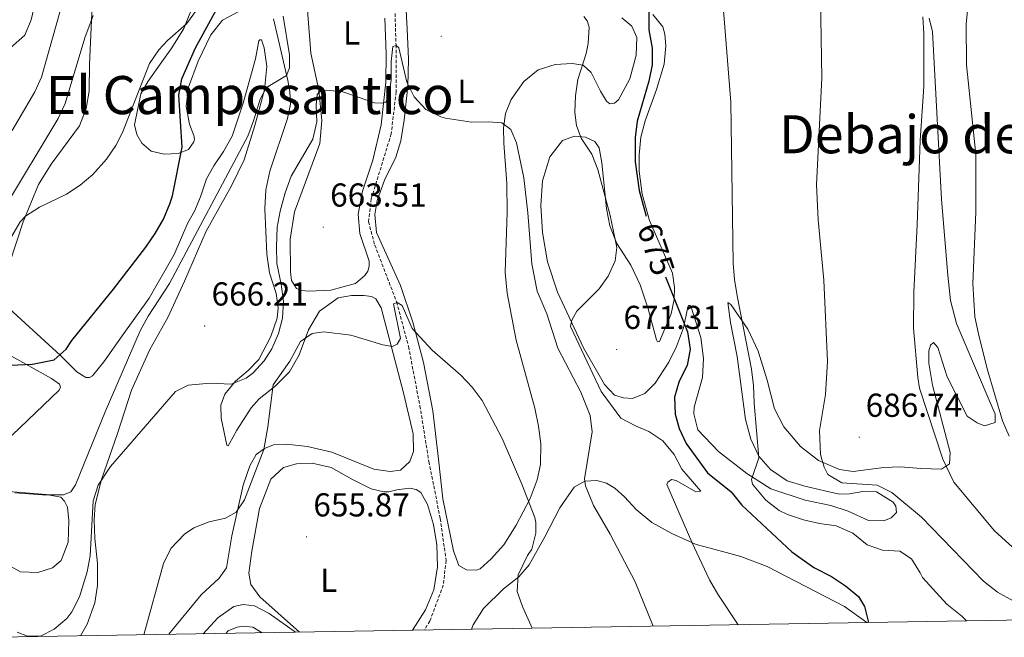
# Model space of a CAD drawing. Units: metres. Extents: x 613620 to 618124, y 4715088 to 4718132.
# Drawn here: x 617561 to 617859, y 4715547 to 4715734 of the extents above; entities that cross this region are included whole.
import ezdxf
from ezdxf.enums import TextEntityAlignment as Align

# ---------------------------------------------------------------- set-up
doc = ezdxf.new("R2010")
doc.units = ezdxf.units.M
doc.header["$MEASUREMENT"] = 0
doc.linetypes.add('TRAZOSX2', pattern=[1.5, 1, -0.5])
for name, color, linetype, lineweight in [('Carátula', 7, 'Continuous', 5), ('Level 11', 142, 'TRAZOSX2', 13), ('Level 36', 19, 'Continuous', 40), ('Level 37', 92, 'Continuous', 0), ('Level 4', 36, 'Continuous', 30), ('Level 41', 39, 'Continuous', 0), ('Level 45', 19, 'Continuous', 0), ('Level 5', 36, 'Continuous', 0), ('Level 61', 19, 'Continuous', 0), ('Level 7', 1, 'Continuous', 0)]:
    doc.layers.add(name, color=color, linetype=linetype, lineweight=lineweight)
doc.styles.add('Arial', font='ARIAL.TTF', dxfattribs={"height": 0.2})

# ---------------------------------------------------------------- blocks, each defined once
blk = doc.blocks.new('5PATER')
at = {"layer": 'Carátula', "linetype": 'Continuous', "lineweight": 5}
h = blk.add_hatch(color=250, dxfattribs=at)
edge = h.paths.add_edge_path()
edge.add_ellipse((0, 0), major_axis=(-1.33, -1.34), ratio=0.999422, start_angle=0, end_angle=360)

msp = doc.modelspace()

# ---------------------------------------------------------------- linework, layer by layer
at = {"layer": 'Level 11', "color": 142, "linetype": 'TRAZOSX2', "lineweight": 13}
msp.add_polyline3d([(617673.99, 4715764.27, 667.14), (617675.19, 4715726.29, 665), (617675.23, 4715712.04, 663.73), (617673.73, 4715699.39, 663.41), (617667.72, 4715679.78, 661.18), (617666.87, 4715672.84, 660.71), (617668.78, 4715665.73, 660.55), (617675.37, 4715648.59, 660), (617678.97, 4715635.08, 659.05), (617682.41, 4715617.19, 658.73), (617685.13, 4715600.31, 658.1), (617688.56, 4715583.13, 656.82), (617690.32, 4715570.42, 656.34), (617689.48, 4715562.97, 655.71), (617685.41, 4715552.14, 654.91), (617683.79, 4715549.41, 654.73)], dxfattribs=at)
at = {"layer": 'Level 36', "color": 92, "linetype": 'Continuous', "lineweight": 0}
for points in [[(617556.21, 4715653.72, 678.84), (617562.44, 4715672.78, 679.72), (617567.11, 4715684.13, 680.91), (617570.92, 4715690.18, 681.15), (617579.56, 4715701.82, 681.62), (617581.49, 4715707.09, 681.94), (617582.46, 4715712.34, 682.34), (617582.53, 4715720.49, 683.22), (617583.6, 4715744.74, 686.48), (617583.32, 4715752.84, 687.75), (617582.3, 4715757.72, 688.15), (617582.21, 4715762.14, 688.55), (617582.87, 4715766.89, 688.71), (617584.86, 4715776.48, 688.71), (617587.16, 4715786.08, 688.31), (617587.98, 4715790.62, 687.91), (617588.1, 4715794.03, 687.67), (617586.92, 4715799.77, 687.75), (617585.7, 4715809.08, 687.75), (617581.45, 4715821.51, 688.47), (617579.43, 4715830.15, 688.94)], [(617614.81, 4715740.58, 681.38), (617611.09, 4715731.22, 680.19), (617607.38, 4715725.38, 679.56), (617603.86, 4715720.45, 679.4), (617600.25, 4715715.32, 679.64), (617598.1, 4715711.53, 679.71), (617596.16, 4715702.14, 679.48), (617596.8, 4715699.15, 679.16), (617598.4, 4715696.62, 678.44), (617601.18, 4715694.15, 677.33), (617605.06, 4715693.27, 676.53), (617609.38, 4715693.42, 675.26), (617612.43, 4715694.62, 674.46), (617614.03, 4715696.93, 674.06), (617614.23, 4715697.74, 674.06), (617614.11, 4715698.92, 674.06), (617612.76, 4715702.31, 674.22), (617611.73, 4715707.7, 674.38), (617612.49, 4715713.51, 674.38), (617615.36, 4715721.33, 674.22), (617619.26, 4715729.32, 673.91), (617622.72, 4715733.78, 673.51), (617630.93, 4715738.04, 672.63)], [(617678.74, 4715713.78, 665.27), (617678.92, 4715721.98, 665.59), (617678.57, 4715731.14, 666.14), (617678.06, 4715740.61, 666.14)], [(617671.76, 4715734.33, 666.46), (617672.23, 4715723.59, 665.74), (617672.06, 4715714.98, 665.35), (617670.66, 4715702.13, 664.71), (617668.18, 4715691.42, 664.47), (617665.01, 4715682.06, 664.07), (617663.76, 4715675.07, 663.92), (617664.28, 4715669.22, 663.76), (617667.06, 4715660.95, 663.44), (617667.12, 4715659.37, 663.36), (617666.63, 4715657.89, 663.28), (617665.73, 4715656.61, 663.2), (617662.95, 4715654.14, 662.96), (617655.49, 4715652.13, 662.72), (617648.87, 4715651.86, 662.72), (617646.62, 4715652.09, 662.72), (617645.09, 4715652.68, 662.72), (617643.59, 4715655.06, 662.96), (617643.26, 4715657.65, 663.12), (617643.21, 4715667.53, 663.2), (617644.55, 4715675.8, 663.28), (617652.13, 4715696.5, 664.23), (617652.78, 4715703.38, 664.79), (617651.82, 4715712.59, 665.43), (617649.46, 4715723.82, 666.06), (617648.47, 4715736.74, 667.81)], [(617743.41, 4715734.44, 671.95), (617746.49, 4715731.93, 672.27), (617747.95, 4715728.53, 672.35), (617747.75, 4715723.13, 672.19), (617745.84, 4715716.04, 672.03), (617742.39, 4715709.69, 672.03), (617741.23, 4715708.66, 671.95), (617739.86, 4715708.49, 671.95), (617738.78, 4715709.24, 671.95), (617737.02, 4715712.28, 671.79), (617734.21, 4715717.9, 670.84), (617731.74, 4715720.17, 670.12), (617728.48, 4715720.65, 669.25), (617723.29, 4715720.34, 668.13), (617718.16, 4715718.71, 667.18), (617713.82, 4715715.2, 666.46), (617710, 4715709.76, 665.9), (617708.31, 4715705.57, 665.27), (617707.64, 4715701.18, 664.95)], [(617754.19, 4715636.56, 672.27), (617754.8, 4715636.62, 672.51), (617758.39, 4715644.95, 674.9), (617759.31, 4715649.29, 675.77), (617759.32, 4715652.96, 676.33), (617758.77, 4715657.28, 676.49), (617751.84, 4715673.15, 675.85), (617749.57, 4715681.17, 675.3), (617748.68, 4715688.09, 675.3), (617748.68, 4715693.03, 675.61), (617749.24, 4715698.43, 676.17), (617750.46, 4715703.28, 676.73), (617753.93, 4715712.79, 677.44), (617756.25, 4715720.5, 677.52), (617756.75, 4715725.96, 677.44), (617756.46, 4715729.47, 677.05), (617755.83, 4715731.7, 676.73), (617752.78, 4715735.44, 675.53)], [(617638.15, 4715734.14, 672.24), (617642.51, 4715715.55, 670.17), (617643.11, 4715712.24, 669.93), (617643.25, 4715708.38, 669.69), (617642.38, 4715703.99, 669.61), (617637.04, 4715688.15, 669.21), (617635.82, 4715682.43, 668.89), (617635.58, 4715676.68, 668.5), (617636.17, 4715662.98, 667.06), (617636.99, 4715657.39, 666.59), (617638.99, 4715651.1, 666.19), (617639.54, 4715646.77, 665.95), (617639.27, 4715643.71, 665.79), (617637.39, 4715638.14, 665.47), (617633.74, 4715631.23, 665.39), (617630.47, 4715627.84, 665.15), (617626.68, 4715624.64, 664.92), (617623.41, 4715620.69, 664.44), (617622.27, 4715617.42, 663.88), (617622.36, 4715613.45, 662.93), (617624.03, 4715605.26, 661.65), (617624.44, 4715605.12, 661.57), (617624.89, 4715605.78, 661.49), (617627.09, 4715609.78, 661.18), (617631.4, 4715616.54, 660.38), (617633.86, 4715619.27, 660.14), (617638.51, 4715622.98, 659.9), (617642.95, 4715627.46, 659.9), (617645.95, 4715632.63, 659.98), (617648.73, 4715640.14, 660.22), (617652.03, 4715645.83, 660.7), (617657.74, 4715649.86, 660.86), (617661.71, 4715650.56, 660.86), (617665.43, 4715650.55, 660.86), (617667.82, 4715650.22, 660.86), (617669.1, 4715649.52, 660.78), (617670.66, 4715646.78, 660.7), (617677.44, 4715621.08, 659.74), (617680.36, 4715608.69, 659.19), (617680.47, 4715603.39, 658.87), (617679.38, 4715600.33, 658.87), (617676.55, 4715597.75, 658.47), (617673.45, 4715597.31, 658.39), (617668.45, 4715598.08, 658.31), (617655.77, 4715603.19, 658.23), (617648.47, 4715604.85, 658.63), (617642.05, 4715605.55, 659.11), (617638.18, 4715605.41, 659.5), (617635.39, 4715604.31, 659.82), (617632.92, 4715602.5, 660.62), (617630.96, 4715599.02, 660.86), (617628.94, 4715593.24, 660.78), (617625.53, 4715577.88, 659.66), (617623.99, 4715568.19, 659.27), (617621.73, 4715565.11, 659.19), (617616.24, 4715560.02, 659.19), (617606.51, 4715548.12, 659.55)], [(617836.3, 4715734.4, 690.12), (617837.33, 4715730.19, 690.32), (617840.03, 4715679.55, 690.92), (617841.98, 4715656.72, 691.51), (617842.79, 4715649.02, 692.31), (617844.59, 4715642.09, 693.3), (617849.42, 4715630.71, 694.1), (617856.27, 4715614.62, 694.49), (617856.29, 4715612.14, 694.49), (617853.07, 4715611.12, 694.1), (617850.83, 4715612.09, 693.9), (617847.83, 4715614.05, 693.9), (617841.76, 4715625.92, 692.9), (617838.95, 4715634.83, 692.31), (617837.69, 4715636.31, 691.91), (617836.7, 4715635.56, 691.51), (617836.22, 4715633.81, 691.12), (617836.26, 4715630.09, 690.92), (617837.31, 4715623.39, 690.92), (617842.71, 4715603.08, 690.92), (617842.5, 4715599.6, 690.72), (617840.03, 4715598.08, 690.32), (617833.82, 4715598.28, 689.33), (617827.7, 4715598.76, 688.42), (617822.62, 4715598.55, 687.55), (617813.36, 4715597.34, 686.28), (617809.23, 4715597.96, 685.8), (617802.94, 4715600.64, 685), (617797.5, 4715604.92, 684.37), (617792.39, 4715610.88, 683.73), (617789.59, 4715616.24, 683.09), (617787.41, 4715624.98, 682.46), (617784.68, 4715633.66, 681.42), (617781.5, 4715640.35, 680.63), (617776.39, 4715647.78, 679.51), (617775.46, 4715648.44, 679.2), (617776.29, 4715642.39, 678.48), (617778.28, 4715632.12, 678.08), (617780.81, 4715613.1, 679.36), (617782.45, 4715607.06, 679.99), (617784.84, 4715601.99, 680.47), (617788.4, 4715597.9, 681.02), (617793.38, 4715594.49, 681.74), (617798.79, 4715592.86, 682.78), (617809.1, 4715590.47, 683.89), (617812.26, 4715590.6, 683.97), (617816.32, 4715591.26, 684.13), (617820.4, 4715591.15, 684.05), (617825.42, 4715588.04, 683.89), (617826.25, 4715586.83, 683.89), (617826.52, 4715584.94, 683.89), (617824.86, 4715583.3, 683.89), (617822.68, 4715582.46, 683.89), (617818.04, 4715582.57, 683.89), (617811.9, 4715585.36, 683.65), (617806.59, 4715587.08, 683.25), (617798.88, 4715588.64, 682.46), (617788.51, 4715592.1, 681.1), (617781.28, 4715596.71, 679.91), (617772.71, 4715603.34, 678.56), (617766.43, 4715609.9, 677.68), (617765.21, 4715614.72, 677.6), (617765.34, 4715616.76, 677.6), (617767.85, 4715625.7, 677.05)], [(617579.83, 4715547.67, 662.08), (617581.8, 4715551.21, 662.21), (617584.18, 4715557.66, 662.37), (617584.99, 4715562.86, 662.77), (617584.92, 4715569.48, 663.24), (617584.13, 4715577.11, 664.12), (617583.98, 4715582.71, 664.6), (617584.28, 4715587.4, 664.68), (617586.14, 4715594.9, 665.15), (617590.99, 4715608.85, 665.79), (617595.24, 4715621.88, 666.75), (617600.82, 4715634.16, 666.98), (617606.17, 4715643.89, 667.14), (617611.2, 4715654.84, 667.46), (617617.77, 4715669.98, 668.34), (617625.42, 4715683.65, 669.05), (617629.26, 4715691.58, 669.61), (617632.47, 4715701.9, 670.09), (617635.46, 4715712.68, 670.17), (617636.11, 4715719.71, 670.56), (617635.34, 4715725.41, 671.28), (617634.5, 4715727.84, 671.92), (617633.99, 4715727.84, 672.16), (617633.68, 4715727.48, 672.32), (617632.67, 4715722.02, 672.24), (617628.94, 4715708.64, 672.55), (617625.63, 4715698.68, 672.87), (617623.02, 4715694.02, 673.11), (617620.12, 4715689.76, 673.67), (617617.91, 4715685.82, 674.07), (617616.08, 4715680.35, 674.46), (617614.3, 4715676.05, 674.54), (617612.3, 4715672.47, 674.54), (617608.11, 4715662.95, 674.22), (617600.61, 4715649.69, 673.67), (617592.37, 4715638.3, 673.59), (617586.85, 4715630.5, 674.14), (617583.43, 4715626.29, 674.46), (617582.52, 4715625.72, 674.54), (617581.4, 4715625.71, 674.7), (617578.73, 4715627.47, 674.7), (617573.8, 4715632.36, 675.18), (617555.96, 4715648.72, 678.52)], [(617707.64, 4715701.18, 664.95), (617707.74, 4715696.6, 664.23), (617708.68, 4715684.34, 663.28), (617708.82, 4715675.74, 662.72), (617708.14, 4715657.5, 661.93), (617708.81, 4715651.19, 661.77), (617711.55, 4715637.01, 661.45), (617717.16, 4715616.44, 661.45), (617718.28, 4715611, 661.29), (617718.95, 4715605.66, 661.13), (617718.86, 4715599.45, 661.05), (617717.84, 4715594.86, 660.73), (617715.76, 4715589.13, 660.1), (617711.51, 4715581.15, 659.22), (617707.75, 4715575.2, 658.58), (617703.97, 4715570.94, 658.11), (617700.59, 4715567.95, 657.79), (617699.48, 4715567.48, 657.79), (617696.52, 4715567.6, 657.79), (617694.22, 4715568.9, 657.79), (617692.59, 4715573.37, 657.87), (617689.38, 4715589.07, 658.34), (617688.04, 4715601.02, 659.14), (617686.31, 4715615.62, 659.62), (617683.51, 4715630.31, 660.18), (617680.28, 4715642.45, 660.41), (617676.5, 4715653.51, 660.97), (617669.26, 4715669.58, 661.77), (617668.75, 4715675.02, 662), (617669.47, 4715679.21, 662.08), (617671.7, 4715685.39, 662.32), (617675.09, 4715692.3, 663.12), (617676.62, 4715697.31, 663.76), (617677.68, 4715703.53, 664.63), (617678.74, 4715713.78, 665.27)], [(617767.85, 4715625.7, 677.05), (617768.1, 4715631.46, 676.57), (617767.32, 4715637.86, 676.41), (617764.27, 4715647.31, 676.33), (617763.96, 4715647.51, 676.33), (617763.56, 4715647.5, 676.33), (617763.41, 4715646.99, 676.33), (617762.05, 4715640.71, 674.5), (617759.96, 4715635.14, 673.39), (617757.62, 4715630.33, 672.51), (617753.56, 4715624.08, 672.11), (617750.38, 4715620.89, 671.96), (617746.68, 4715619.37, 671.72), (617743.93, 4715619.55, 671.72), (617741.22, 4715620.39, 671.72), (617738.24, 4715623.62, 671.64), (617731.81, 4715634.7, 671.16), (617724.05, 4715651.58, 669.49), (617720.95, 4715660.72, 668.61), (617719.49, 4715669.56, 668.53), (617718.95, 4715677.71, 668.85), (617719.48, 4715685.2, 669.25), (617721.7, 4715692.45, 669.65), (617725.52, 4715697.33, 669.89), (617729.12, 4715698.74, 670.28), (617732.44, 4715698.36, 670.52), (617735.25, 4715697.12, 670.6), (617736.64, 4715695.15, 670.44), (617737.4, 4715690.68, 670.36), (617738.82, 4715676.84, 669.97), (617739.78, 4715671.6, 669.97), (617741.98, 4715666.28, 670.2), (617746.12, 4715659.7, 670.76), (617748.98, 4715653.77, 671.24), (617751.45, 4715646.46, 671.72), (617753.88, 4715637.17, 672.19), (617754.19, 4715636.56, 672.27)], [(617552.03, 4715636.03, 675.05), (617571.03, 4715625.43, 674.9), (617573.49, 4715623.77, 674.82), (617573.8, 4715622.81, 674.82), (617573.41, 4715621.89, 674.82), (617559.18, 4715608.35, 673.7)], [(617645.99, 4715548.78, 655.76), (617634.02, 4715559.48, 655.96), (617631.28, 4715563.17, 656.36), (617630.69, 4715566.58, 656.36), (617631.59, 4715573.26, 656.44), (617633.95, 4715586.11, 656.75), (617637.32, 4715595.01, 656.75), (617641.16, 4715598.51, 656.83), (617645.12, 4715599.67, 656.83), (617649.86, 4715599.82, 656.91), (617655.62, 4715598.56, 656.91), (617662.02, 4715594.95, 656.91), (617667.66, 4715592.06, 657.23), (617671.53, 4715591.18, 657.15), (617673.06, 4715591.2, 657.15), (617675.4, 4715591.83, 657.15), (617679.26, 4715592.33, 657.15), (617681.25, 4715591.94, 657.15), (617682.64, 4715590.99, 657.15), (617684.71, 4715587.39, 657.07), (617686.5, 4715581.3, 657.23), (617687.53, 4715575.15, 657.07), (617687.75, 4715568.53, 656.91), (617686.65, 4715561.54, 656.44), (617684.07, 4715555.51, 655.96), (617680.12, 4715549.35, 655.36)], [(617698, 4715549.65, 659.2), (617698.48, 4715551, 659.22), (617701.59, 4715555.97, 659.46), (617707.69, 4715561.84, 659.78), (617712.34, 4715565.5, 660.34), (617715.41, 4715569.15, 661.21), (617720.16, 4715577.55, 662.96), (617724.71, 4715586.36, 664.32), (617729.02, 4715592.56, 664.95), (617732.27, 4715594.38, 665.27), (617735.88, 4715594.62, 665.59), (617738.79, 4715593.78, 665.91), (617741.3, 4715592.33, 666.07), (617744.28, 4715589.66, 666.54), (617747.78, 4715585.88, 667.02), (617752.56, 4715581.9, 667.66), (617758.55, 4715578.55, 668.45), (617765.92, 4715575.26, 670.12), (617771.64, 4715573.8, 671.4), (617779.45, 4715571.63, 672.51), (617787.42, 4715568.66, 673.07), (617810.72, 4715556.57, 674.9), (617817.5, 4715551.65, 675.22)], [(617550.49, 4715591.86, 670.12), (617569.4, 4715590.43, 670.28), (617573.84, 4715589.55, 670.12), (617575.02, 4715588.4, 670.04), (617575.9, 4715586.52, 669.96), (617576.3, 4715582.4, 669.88), (617576.06, 4715575.98, 669.48), (617573.93, 4715570.41, 669.33), (617571.3, 4715568.19, 669.09), (617566.89, 4715566.77, 669.01), (617561.64, 4715566.97, 669.01), (617556.57, 4715569.78, 669.01)], [(617623.78, 4715548.4, 653.77), (617624.44, 4715549.15, 653.78), (617627.13, 4715550.25, 653.78), (617629.01, 4715550.57, 653.78), (617631.87, 4715550.3, 653.78), (617634.75, 4715548.59, 653.78)]]:
    msp.add_polyline3d(points, dxfattribs=at)
at = {"layer": 'Level 4', "color": 36, "linetype": 'Continuous', "lineweight": 30}
for points in [[(617711.55, 4715814.56, 675), (617714.29, 4715810.4, 675), (617715.99, 4715808.5, 675), (617719.82, 4715805.18, 675), (617724.09, 4715802.77, 675), (617741.68, 4715795.92, 675), (617745.06, 4715794.02, 675), (617745.99, 4715793.12, 675), (617747.96, 4715789.57, 675), (617752.24, 4715764.19, 675), (617752.91, 4715754.68, 675), (617752.4, 4715743.28, 675), (617751.56, 4715735.83, 675), (617751.58, 4715730.83, 675), (617752.58, 4715725.25, 675), (617752.65, 4715720.25, 675), (617751.56, 4715715.28, 675), (617748.12, 4715703.21, 675), (617747.45, 4715698.24, 675), (617747.49, 4715690.97, 675), (617748.66, 4715682.27, 675), (617750.85, 4715674.5, 675)], [(617556.31, 4715629.34, 675), (617565.34, 4715629.75, 675), (617571.84, 4715631.04, 675), (617575.46, 4715634.32, 675), (617577.18, 4715636.9, 675), (617589.78, 4715652.41, 675), (617599.54, 4715665.09, 675), (617602.4, 4715669.26, 675), (617604.89, 4715673.61, 675), (617606.84, 4715678.19, 675), (617607.59, 4715680.7, 675), (617610.5, 4715695.39, 675), (617609.53, 4715711.07, 675), (617610.42, 4715715.98, 675), (617614.61, 4715725.34, 675), (617623.22, 4715741.35, 675)], [(617756.69, 4715656.19, 675), (617763.33, 4715639.5, 675), (617764.1, 4715634.32, 675), (617763.16, 4715629.4, 675), (617760.73, 4715624.6, 675), (617759.37, 4715619.78, 675), (617759.61, 4715614.65, 675), (617760.77, 4715610.35, 675), (617762.85, 4715605.8, 675), (617769.36, 4715596.89, 675), (617776.45, 4715591.16, 675), (617779.75, 4715587.12, 675), (617794.82, 4715573.04, 675), (617801.5, 4715568.35, 675), (617806.85, 4715565.59, 675), (617811.06, 4715562.78, 675), (617814.96, 4715559.57, 675), (617816.82, 4715556.53, 675), (617817.99, 4715551.66, 675)]]:
    msp.add_polyline3d(points, dxfattribs=at)
at = {"layer": 'Level 5', "color": 36, "linetype": 'Continuous', "lineweight": 0}
for points in [[(617862.32, 4715760.04, 695), (617857.32, 4715759.85, 695), (617854.81, 4715757.94, 695), (617852.14, 4715753.71, 695), (617849.96, 4715748.88, 695), (617848.64, 4715743.64, 695), (617847.52, 4715732.64, 695), (617847.63, 4715720.23, 695), (617850.42, 4715693.1, 695), (617850.47, 4715675.7, 695), (617849.55, 4715654.13, 695), (617850.12, 4715644.06, 695), (617851.24, 4715638.98, 695), (617853.86, 4715628.33, 695), (617858.47, 4715612.6, 695), (617860.5, 4715608.03, 695)], [(617861.72, 4715558.2, 685), (617857.02, 4715560.9, 685), (617852.82, 4715564.22, 685), (617834.03, 4715583.48, 685), (617825.06, 4715591.03, 685), (617820.66, 4715593.23, 685), (617809.96, 4715593.93, 685), (617805.76, 4715596.44, 685), (617804.62, 4715598.66, 685), (617803.46, 4715602.52, 685), (617803.2, 4715609.69, 685), (617805.01, 4715620.56, 685), (617805.66, 4715630.55, 685), (617804.52, 4715655.19, 685), (617802.84, 4715673.4, 685), (617802.33, 4715683.99, 685), (617803.93, 4715716.29, 685), (617803.26, 4715752.44, 685)], [(617559.16, 4715700.36, 690), (617565.96, 4715712.04, 690), (617568.04, 4715716.56, 690), (617578, 4715752.02, 690)], [(617773.73, 4715741.86, 680), (617776.39, 4715708.99, 680), (617777.1, 4715660.32, 680), (617777.51, 4715655.34, 680), (617778.32, 4715650.39, 680), (617782.62, 4715628.29, 680), (617783.26, 4715623.33, 680), (617783.44, 4715618.01, 680), (617784.83, 4715601.43, 680), (617782.66, 4715594.89, 680), (617782.98, 4715593.46, 680), (617787, 4715588.62, 680), (617791.01, 4715585.57, 680), (617793.56, 4715584.3, 680), (617798.34, 4715582.77, 680), (617803.16, 4715581.65, 680), (617808.26, 4715580.89, 680), (617813.27, 4715578.7, 680), (617817.59, 4715575.18, 680), (617822.29, 4715573.6, 680), (617827.48, 4715573.24, 680), (617830.97, 4715570.93, 680), (617833.64, 4715566.7, 680), (617834.29, 4715565.28, 680), (617841.69, 4715557.21, 680), (617846.2, 4715553.59, 680), (617847.62, 4715552.15, 680)], [(617566.14, 4715739.01, 695), (617564.94, 4715733.81, 695), (617562.94, 4715729.23, 695), (617556.08, 4715723.05, 695)], [(617583.65, 4715735.14, 685), (617581.14, 4715728.37, 685), (617575.2, 4715708.59, 685), (617573.07, 4715704.07, 685), (617556.84, 4715677.02, 685)], [(617559.07, 4715668.5, 680), (617561.57, 4715672.83, 680), (617563.18, 4715674.55, 680), (617567.39, 4715677.26, 680), (617575.54, 4715681.19, 680), (617579.75, 4715683.88, 680), (617583.57, 4715687.13, 680), (617587.69, 4715691.74, 680), (617590.52, 4715695.86, 680), (617592.46, 4715699.8, 680), (617600.71, 4715720.66, 680), (617603.46, 4715724.8, 680), (617606.14, 4715727.64, 680), (617611.89, 4715732.69, 680), (617614.88, 4715736.79, 680)], [(617641.09, 4715735.01, 670), (617642.94, 4715723.32, 670), (617642.98, 4715719.35, 670), (617642.08, 4715717, 670), (617636.01, 4715713.37, 670), (617634.11, 4715709.89, 670), (617632.13, 4715703.3, 670), (617630.35, 4715698.65, 670), (617606.67, 4715654.2, 670), (617600.23, 4715644.24, 670), (617597.85, 4715639.86, 670), (617587.23, 4715615.37, 670), (617578.26, 4715593.32, 670), (617576.85, 4715591.16, 670), (617574.72, 4715590.33, 670), (617568.31, 4715590.26, 670), (617559.95, 4715590.89, 670)], [(617778.6, 4715551, 670), (617772.49, 4715560.28, 670), (617769.95, 4715564.59, 670), (617764.58, 4715575.96, 670), (617757, 4715593.4, 670), (617757.4, 4715594.12, 670), (617758.41, 4715594.94, 670), (617759.84, 4715594.65, 670), (617765.78, 4715591.14, 670), (617767.3, 4715591.36, 670), (617761.54, 4715598.04, 670), (617759.25, 4715602.49, 670), (617755.84, 4715606.63, 670), (617751.64, 4715609.44, 670), (617747.53, 4715611.09, 670), (617743.14, 4715613.43, 670), (617737.16, 4715621.51, 670), (617727.89, 4715641.18, 670), (617728.38, 4715643.12, 670), (617729.88, 4715645.78, 670), (617736.64, 4715652.57, 670), (617739.31, 4715656.41, 670), (617741.44, 4715660.97, 670), (617741.91, 4715665.05, 670), (617739.96, 4715674.75, 670), (617736.24, 4715688.63, 670), (617734.39, 4715693.28, 670), (617731.19, 4715698.04, 670), (617729.72, 4715701.9, 670), (617729.26, 4715705.84, 670), (617729.4, 4715710.89, 670), (617730.19, 4715715.85, 670), (617732.66, 4715723.72, 670), (617733.25, 4715726.69, 670), (617733.6, 4715731.67, 670), (617732.97, 4715733.6, 670), (617731.94, 4715734.81, 670)], [(617834.47, 4715734.74, 690), (617834.72, 4715729.75, 690), (617834.69, 4715713.67, 690), (617833.59, 4715697.41, 690), (617832.76, 4715671.93, 690), (617831.68, 4715651.49, 690), (617831.59, 4715640.7, 690), (617832.88, 4715625.75, 690), (617833.47, 4715622.48, 690), (617840.52, 4715601.05, 690), (617843.84, 4715594.1, 690), (617856.14, 4715579.35, 690), (617867.94, 4715568.58, 690)], [(617752.89, 4715550.57, 665), (617747.52, 4715563.97, 665), (617739.93, 4715578.44, 665), (617734.86, 4715587.06, 665), (617732.46, 4715592.95, 665), (617732.13, 4715595.08, 665), (617734.45, 4715609.28, 665), (617733.87, 4715614.25, 665), (617731.05, 4715621.35, 665), (617724.15, 4715634.66, 665), (617720.73, 4715644.97, 665), (617717.88, 4715651.88, 665), (617716.27, 4715660.13, 665), (617715.02, 4715675.47, 665), (617713.81, 4715686.11, 665), (617711.65, 4715696.72, 665), (617709.88, 4715700.68, 665), (617707.21, 4715702.69, 665), (617703.05, 4715703.02, 665), (617698.04, 4715702.9, 665), (617690.18, 4715704.14, 665), (617688.76, 4715704.5, 665), (617684.16, 4715706.8, 665), (617680.64, 4715710.55, 665), (617678.46, 4715715.02, 665), (617676.02, 4715725.39, 665), (617675.19, 4715726.09, 665), (617674.18, 4715725.78, 665), (617673.69, 4715721.29, 665), (617673.7, 4715715.74, 665), (617673.01, 4715710.79, 665), (617672.01, 4715708.85, 665), (617670.79, 4715708.63, 665), (617668.69, 4715708.75, 665), (617659.12, 4715712.1, 665), (617654.15, 4715712.64, 665), (617652.11, 4715712.21, 665), (617651.31, 4715711.28, 665), (617651.1, 4715708.03, 665), (617651.29, 4715703.04, 665), (617650.02, 4715697.83, 665), (617643.51, 4715686.56, 665), (617641.72, 4715681.57, 665), (617640.19, 4715676.05, 665), (617639.29, 4715671.14, 665), (617639.04, 4715665.24, 665), (617639.2, 4715660.24, 665), (617640.48, 4715653.94, 665), (617641.15, 4715648.75, 665), (617640.89, 4715643.65, 665), (617639.68, 4715639.07, 665), (617637.62, 4715634.45, 665), (617635.35, 4715630.77, 665), (617631.9, 4715627.06, 665), (617629.91, 4715625.52, 665), (617625.31, 4715623.74, 665), (617618.99, 4715624.08, 665), (617612.38, 4715623.4, 665), (617608.53, 4715621.53, 665), (617588.84, 4715598.84, 665), (617585.13, 4715593.23, 665), (617583.6, 4715588.48, 665), (617582.72, 4715571.89, 665), (617581.78, 4715566.97, 665), (617579.47, 4715559.46, 665), (617577.22, 4715554.91, 665), (617575.72, 4715552.9, 665), (617571.88, 4715549.66, 665), (617567.92, 4715547.69, 665), (617563.75, 4715547.54, 665), (617560.68, 4715548.73, 665)], [(617598.91, 4715547.99, 660), (617604.88, 4715569.55, 660), (617607.08, 4715574.02, 660), (617611.25, 4715578.41, 660), (617614.04, 4715580.34, 660), (617618.72, 4715582.08, 660), (617623.68, 4715583.27, 660), (617626.82, 4715585.05, 660), (617629.43, 4715588.74, 660), (617635.23, 4715604.01, 660), (617636.43, 4715610.86, 660), (617638.04, 4715623.56, 660), (617643.09, 4715630.72, 660), (617646.36, 4715636.58, 660), (617649.8, 4715639.06, 660), (617653.36, 4715639.5, 660), (617661.52, 4715638.57, 660), (617671.19, 4715635.64, 660), (617674.08, 4715635.13, 660), (617675.5, 4715635.86, 660), (617676.5, 4715637.5, 660), (617674.46, 4715647.97, 660), (617675.58, 4715648.38, 660), (617677.01, 4715647.48, 660), (617680.03, 4715640.59, 660), (617686.11, 4715634.03, 660), (617694.74, 4715626.48, 660), (617698.18, 4715622.81, 660), (617701.22, 4715618.84, 660), (617707.28, 4715607.33, 660), (617713.25, 4715593.49, 660), (617717.18, 4715583.42, 660), (617717.5, 4715581.9, 660), (617717.43, 4715578.74, 660), (617716.27, 4715573.87, 660), (617714.95, 4715571.99, 660), (617712.16, 4715566.06, 660), (617711.78, 4715561.06, 660), (617713.38, 4715556.5, 660), (617716.36, 4715549.96, 660)], [(617616.86, 4715548.29, 655), (617621.3, 4715553.14, 655), (617626.2, 4715556.53, 655), (617628.94, 4715557.17, 655), (617632.41, 4715556.7, 655), (617636.86, 4715554.37, 655), (617644.81, 4715548.76, 655)]]:
    msp.add_polyline3d(points, dxfattribs=at)
at = {"layer": 'Level 61', "color": 19, "linetype": 'Continuous', "lineweight": 0}
msp.add_lwpolyline([(614537.84, 4715496.74), (614499.7, 4717810.01), (617917.65, 4717867.29), (617956.93, 4715553.98), (614537.84, 4715496.74)], close=True, dxfattribs=at)

# ---------------------------------------------------------------- block references
at = {"layer": 'Level 7', "color": 19, "linetype": 'Continuous', "lineweight": 0, "xscale": 0.09999983015004542, "yscale": 0.09999983015004542}
for p in [(617688.88, 4715728.91, 666.22), (617653.21, 4715671.21, 663.51), (617617.35, 4715641.31, 666.22), (617741.88, 4715634.22, 671.31), (617815.18, 4715607.67, 686.75), (617648.15, 4715577.56, 655.88)]:
    msp.add_blockref('5PATER', p, dxfattribs=at)

# ---------------------------------------------------------------- texts
at = {"layer": 'Level 37', "color": 92, "linetype": 'Continuous', "lineweight": 0, "style": 'Arial'}
for p in [(617661.76, 4715729.88, 666.38), (617696.31, 4715712.26, 665.45), (617654.88, 4715564.42, 655.75)]:
    msp.add_text('L', height=7, dxfattribs=at).set_placement(p, align=Align.MIDDLE_CENTER)
at = {"layer": 'Level 41', "color": 19, "linetype": 'Continuous', "lineweight": 0, "style": 'Arial'}
for s, p in [('663.51', (617655.28, 4715675.21, 663.51)), ('666.21', (617619.43, 4715645.31, 666.22)), ('671.31', (617743.96, 4715638.22, 671.31)), ('686.74', (617817.16, 4715611.67, 686.75)), ('655.87', (617650.2, 4715581.56, 655.88))]:
    msp.add_text(s, height=7, dxfattribs=at).set_placement(p, align=Align.BOTTOM_LEFT)
at = {"layer": 'Level 41', "color": 39, "linetype": 'Continuous', "lineweight": 0, "style": 'Arial'}
msp.add_text('675', height=7, rotation=-71.5616, dxfattribs=at).set_placement((617753.81, 4715664.55, 675), align=Align.MIDDLE_CENTER)
at = {"layer": 'Level 45', "color": 19, "linetype": 'Continuous', "lineweight": 0, "style": 'Arial'}
for s, p in [('El Camposantico', (617630.96, 4715711.11, 677.72)), ('Debajo de la Ermita', (617862.47, 4715699.26, 688.07))]:
    msp.add_text(s, height=11.5, dxfattribs=at).set_placement(p, align=Align.MIDDLE_CENTER)

doc.saveas('drawing.dxf')
